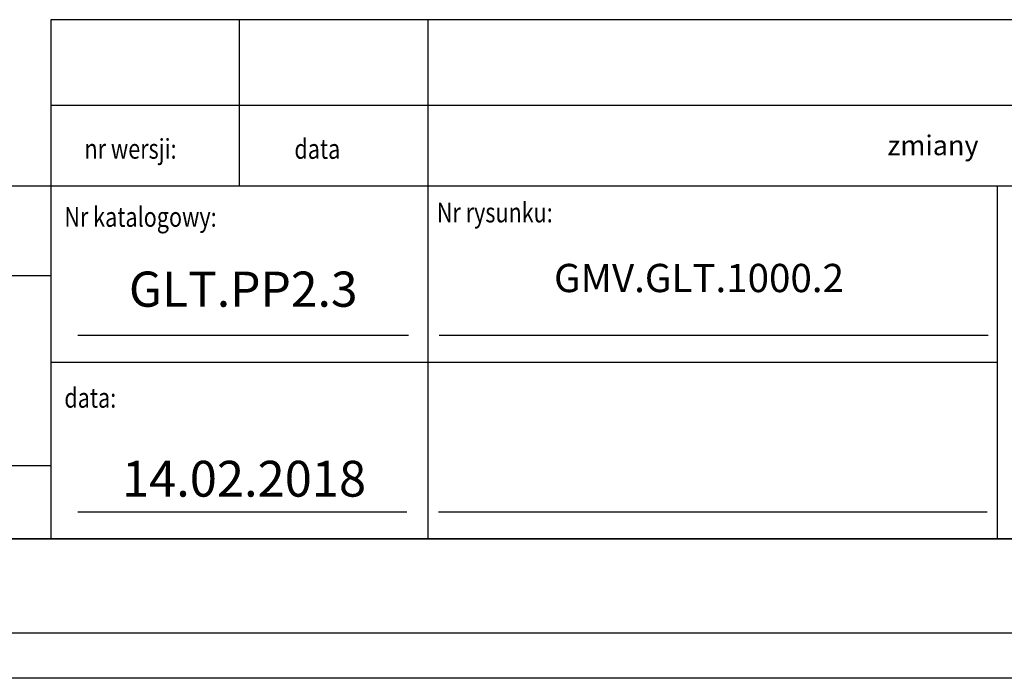
# Model space of a CAD drawing. Units: inches. Extents: x 70349 to 119255, y 9577 to 78857.
# Drawn here: x 93900 to 97258, y 29267 to 31513 of the extents above; entities that cross this region are included whole.
import ezdxf

# ---------------------------------------------------------------- set-up
doc = ezdxf.new("R2010")
doc.units = ezdxf.units.IN
doc.header["$MEASUREMENT"] = 0
doc.linetypes.add('CONTINUA', pattern=[0])
for name, color, linetype in [('CARTIGLIO', 7, 'CONTINUA'), ('TESTO', 2, 'Continuous'), ('VANO', 7, 'Continuous')]:
    doc.layers.add(name, color=color, linetype=linetype)
doc.styles.add('QUOTE', font='romans.shx', dxfattribs={"width": 0.8})

msp = doc.modelspace()

# ---------------------------------------------------------------- linework, layer by layer
at = {"layer": 'CARTIGLIO'}
for p, q in [((90394.62362, 29742.42763), (99329.44591, 29742.42763)), ((90394.62362, 29742.42763), (99329.44591, 29742.42763)), ((99329.44591, 29742.42763), (90394.62362, 29742.42763)), ((99329.44591, 29420.93863), (90394.62362, 29420.93863)), ((99483.76063, 29266.62391), (90240.3089, 29266.62391))]:
    msp.add_line(p, q, dxfattribs=at)
at = {"layer": 'TESTO', "color": 4}
for p, q in [((94098.1769, 30436.84387), (95225.98632, 30436.84387)), ((95330.89031, 30436.84387), (97202.34471, 30436.84387)), ((94098.1769, 29835.01646), (95220.59619, 29835.01646)), ((95328.44838, 29835.01646), (97199.90277, 29835.01646))]:
    msp.add_line(p, q, dxfattribs=at)
at = {"layer": 'VANO'}
for p, q in [((99329.44591, 31513.47651), (94005.58807, 31513.47651)), ((94005.58807, 31513.47651), (94005.58807, 31220.22585)), ((94648.56607, 31513.47651), (94648.56607, 31220.22585)), ((95291.54407, 31513.47651), (95291.54407, 31220.22585)), ((99329.44591, 31220.22585), (94005.58807, 31220.22585)), ((94005.58807, 31220.22585), (94005.58807, 30946.08244)), ((94648.56607, 31220.22585), (94648.56607, 30946.08244)), ((95291.54407, 31220.22585), (95291.54407, 30946.08244)), ((99329.44591, 30946.08244), (90394.62362, 30946.08244)), ((94005.58807, 30946.08244), (94005.58807, 29742.42763)), ((95291.54407, 30946.08244), (95291.54407, 29742.42763)), ((97233.77644, 30946.08244), (97233.77644, 29742.42763)), ((94005.58807, 30640.12361), (90394.62362, 30640.12361)), ((97233.77644, 30344.25503), (94005.58807, 30344.25503)), ((90394.62362, 29992.31852), (94005.58807, 29992.31852))]:
    msp.add_line(p, q, dxfattribs=at)

# ---------------------------------------------------------------- texts
at = {"layer": 'TESTO', "color": 4, "style": 'QUOTE', "width": 0.8}
for s, p in [('nr wersji:', (94120.62687, 31039.18075)), ('data', (94836.58728, 31038.81212)), ('Nr katalogowy:', (94051.88248, 30806.83721)), ('Nr rysunku:', (95322.39642, 30821.90703)), ('data:', (94051.88248, 30189.81732))]:
    msp.add_text(s, height=67.51269, dxfattribs=at).set_placement(p)
at = {"layer": 'TESTO', "color": 4, "insert": (96859.57241, 31118.68968), "char_height": 67.51269, "width": 4259.7293, "attachment_point": 1, "style": 'QUOTE'}
msp.add_mtext('{\\fRomanS|b0|i0|c238|p2;zmiany}', dxfattribs=at)
at = {"layer": 'TESTO', "color": 2, "attachment_point": 5, "style": 'QUOTE'}
for s, insert, char_height, width in [('GMV.GLT.1000.2', (96216.66359, 30619.76753), 96.4467, 1345.9138), ('\\fTahoma|b0|i0;\\H0.947463x;\\T1;\\W1;GLT.PP2.3', (94662.08161, 30594.21534), 126.654, 606.552075), ('\\fRomanS|b0|i0|c238|p2;14.02.2018', (94664.82276, 29947.49221), 122.16582, 1345.9138)]:
    msp.add_mtext(s, dxfattribs=dict(at, insert=insert, char_height=char_height, width=width))

doc.saveas('drawing.dxf')
